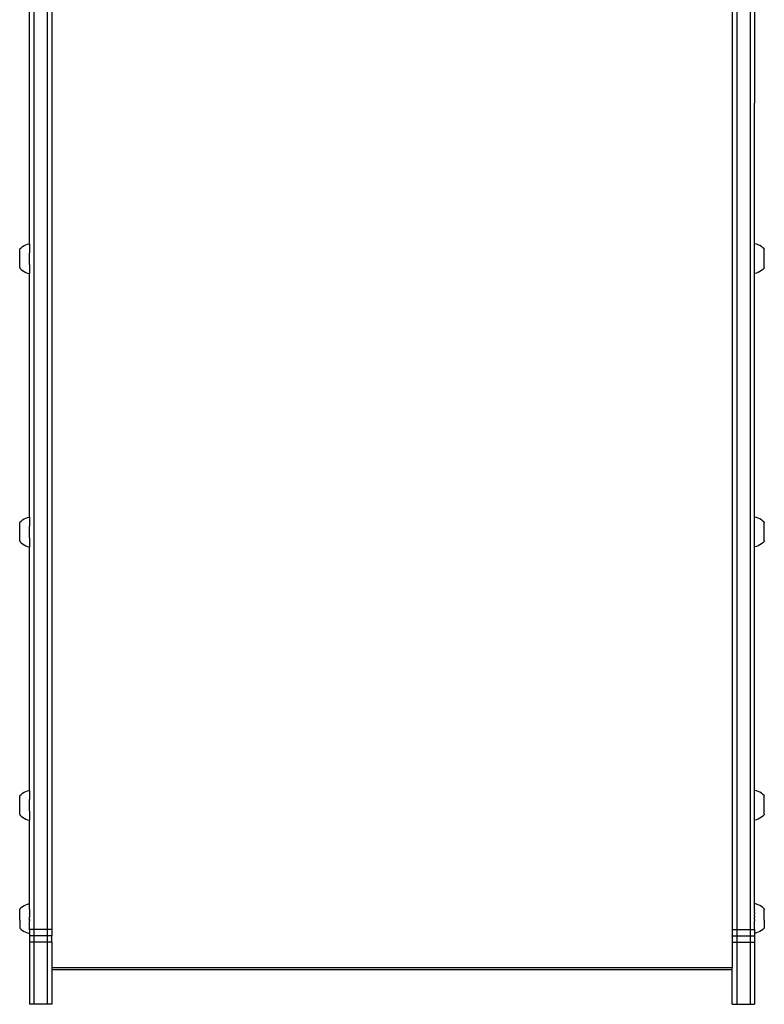
# Model space of a CAD drawing. Units: millimetres. Extents: x 5249 to 21009, y 1149 to 14358.
# Drawn here: x 8141 to 8640, y 3117 to 3777 of the extents above; entities that cross this region are included whole.
import ezdxf

# ---------------------------------------------------------------- set-up
doc = ezdxf.new("R2010")
doc.units = ezdxf.units.MM

msp = doc.modelspace()

# ---------------------------------------------------------------- linework, layer by layer
for p, q in [((8150.75, 3833.33), (8150.75, 3166.97)), ((8159.75, 3833.33), (8159.75, 3166.97)), ((8621.76, 3833.33), (8621.76, 3166.97)), ((8630.76, 3833.33), (8630.76, 3166.97)), ((8162.75, 3818.36), (8162.75, 3166.97)), ((8618.76, 3818.36), (8618.76, 3166.97)), ((8147.75, 3720.87), (8147.75, 3790.2)), ((8633.76, 3790.2), (8633.76, 3720.87)), ((8147.75, 3631.71), (8147.75, 3720.87)), ((8633.76, 3702.35), (8633.76, 3720.87)), ((8633.76, 3626.67), (8633.76, 3702.35)), ((8147.72, 3626.68), (8147.75, 3631.71)), ((8141.25, 3623.15), (8142.17, 3623.99)), ((8142.17, 3623.99), (8143.17, 3624.73)), ((8143.17, 3624.73), (8144.23, 3625.38)), ((8144.23, 3625.38), (8145.35, 3625.92)), ((8145.35, 3625.92), (8146.52, 3626.36)), ((8146.52, 3626.36), (8147.72, 3626.68)), ((8147.72, 3626.68), (8147.72, 3620.67)), ((8634.94, 3626.36), (8633.76, 3626.67)), ((8633.76, 3606.68), (8633.76, 3626.67)), ((8636.11, 3625.92), (8634.94, 3626.36)), ((8637.23, 3625.38), (8636.11, 3625.92)), ((8638.29, 3624.73), (8637.23, 3625.38)), ((8639.29, 3623.99), (8638.29, 3624.73)), ((8640.21, 3623.15), (8639.29, 3623.99)), ((8141.24, 3618.03), (8141.25, 3618.36)), ((8141.24, 3617.87), (8141.24, 3618.03)), ((8141.24, 3617.53), (8141.24, 3617.87)), ((8141.24, 3617.36), (8141.24, 3617.53)), ((8141.24, 3617.03), (8141.24, 3617.36)), ((8141.24, 3616.86), (8141.24, 3617.03)), ((8141.24, 3616.52), (8141.24, 3616.86)), ((8141.25, 3623.15), (8141.25, 3623.05)), ((8141.25, 3623.05), (8141.25, 3623.01)), ((8141.25, 3623.01), (8141.25, 3622.93)), ((8141.25, 3622.89), (8141.25, 3622.93)), ((8141.25, 3622.78), (8141.25, 3622.89)), ((8141.25, 3622.73), (8141.25, 3622.78)), ((8141.25, 3622.6), (8141.25, 3622.73)), ((8141.25, 3622.53), (8141.25, 3622.6)), ((8141.25, 3622.37), (8141.25, 3622.53)), ((8141.25, 3622.29), (8141.25, 3622.37)), ((8141.25, 3622.11), (8141.25, 3622.29)), ((8141.25, 3622.02), (8141.25, 3622.11)), ((8141.25, 3621.82), (8141.25, 3622.02)), ((8141.25, 3621.71), (8141.25, 3621.82)), ((8141.25, 3621.49), (8141.25, 3621.71)), ((8141.25, 3621.38), (8141.25, 3621.49)), ((8141.25, 3621.14), (8141.25, 3621.38)), ((8141.25, 3621.02), (8141.25, 3621.14)), ((8141.25, 3620.76), (8141.25, 3621.02)), ((8141.25, 3620.63), (8141.25, 3620.76)), ((8141.25, 3620.35), (8141.25, 3620.63)), ((8141.25, 3620.21), (8141.25, 3620.35)), ((8141.25, 3619.92), (8141.25, 3620.21)), ((8141.25, 3619.77), (8141.25, 3619.92)), ((8141.25, 3619.47), (8141.25, 3619.77)), ((8141.25, 3619.32), (8141.25, 3619.47)), ((8141.25, 3619.01), (8141.25, 3619.32)), ((8141.25, 3618.85), (8141.25, 3619.01)), ((8141.25, 3618.52), (8141.25, 3618.85)), ((8141.25, 3618.36), (8141.25, 3618.52)), ((8147.71, 3612.68), (8147.72, 3620.67)), ((8147.72, 3620.67), (8147.75, 3620.67)), ((8640.21, 3623.15), (8640.21, 3623.05)), ((8640.21, 3623.05), (8640.21, 3623.01)), ((8640.21, 3623.01), (8640.21, 3622.93)), ((8640.21, 3622.89), (8640.21, 3622.93)), ((8640.21, 3622.78), (8640.21, 3622.89)), ((8640.21, 3622.73), (8640.21, 3622.78)), ((8640.21, 3622.6), (8640.21, 3622.73)), ((8640.21, 3622.53), (8640.21, 3622.6)), ((8640.21, 3622.37), (8640.21, 3622.53)), ((8640.21, 3622.29), (8640.21, 3622.37)), ((8640.21, 3622.11), (8640.21, 3622.29)), ((8640.21, 3622.02), (8640.21, 3622.11)), ((8640.21, 3621.82), (8640.21, 3622.02)), ((8640.21, 3621.71), (8640.21, 3621.82)), ((8640.21, 3621.49), (8640.21, 3621.71)), ((8640.21, 3621.38), (8640.21, 3621.49)), ((8640.21, 3621.14), (8640.21, 3621.38)), ((8640.21, 3621.02), (8640.21, 3621.14)), ((8640.21, 3620.76), (8640.21, 3621.02)), ((8640.21, 3620.63), (8640.21, 3620.76)), ((8640.21, 3620.35), (8640.21, 3620.63)), ((8640.21, 3620.21), (8640.21, 3620.35)), ((8640.21, 3619.92), (8640.21, 3620.21)), ((8640.21, 3619.77), (8640.21, 3619.92)), ((8640.21, 3619.47), (8640.21, 3619.77)), ((8640.21, 3619.32), (8640.21, 3619.47)), ((8640.21, 3619.01), (8640.21, 3619.32)), ((8640.21, 3618.85), (8640.21, 3619.01)), ((8640.21, 3618.52), (8640.21, 3618.85)), ((8640.21, 3618.36), (8640.21, 3618.52)), ((8640.22, 3618.03), (8640.21, 3618.36)), ((8640.22, 3617.87), (8640.22, 3618.03)), ((8640.22, 3617.53), (8640.22, 3617.87)), ((8640.22, 3617.36), (8640.22, 3617.53)), ((8640.22, 3617.03), (8640.22, 3617.36)), ((8640.22, 3616.86), (8640.22, 3617.03)), ((8640.22, 3616.52), (8640.22, 3616.86)), ((8141.24, 3610.59), (8141.23, 3610.49)), ((8141.23, 3610.49), (8141.23, 3610.44)), ((8141.23, 3610.44), (8141.23, 3610.36)), ((8141.23, 3610.36), (8141.23, 3610.33)), ((8141.23, 3610.23), (8141.23, 3610.33)), ((8141.23, 3610.23), (8142.15, 3609.39)), ((8141.24, 3616.35), (8141.24, 3616.52)), ((8141.24, 3616.01), (8141.24, 3616.35)), ((8141.24, 3615.84), (8141.24, 3616.01)), ((8141.24, 3615.51), (8141.24, 3615.84)), ((8141.24, 3615.34), (8141.24, 3615.51)), ((8141.24, 3615.01), (8141.24, 3615.34)), ((8141.24, 3614.85), (8141.24, 3615.01)), ((8141.24, 3614.53), (8141.24, 3614.85)), ((8141.24, 3614.37), (8141.24, 3614.53)), ((8141.24, 3614.06), (8141.24, 3614.37)), ((8141.24, 3613.9), (8141.24, 3614.06)), ((8141.24, 3613.6), (8141.24, 3613.9)), ((8141.24, 3613.46), (8141.24, 3613.6)), ((8141.24, 3613.17), (8141.24, 3613.46)), ((8141.24, 3613.03), (8141.24, 3613.17)), ((8141.24, 3612.75), (8141.24, 3613.03)), ((8141.24, 3612.62), (8141.24, 3612.75)), ((8141.24, 3612.36), (8141.24, 3612.62)), ((8141.24, 3612.24), (8141.24, 3612.36)), ((8141.24, 3612), (8141.24, 3612.24)), ((8141.24, 3611.88), (8141.24, 3612)), ((8141.24, 3611.66), (8141.24, 3611.88)), ((8141.24, 3611.56), (8141.24, 3611.66)), ((8141.24, 3611.36), (8141.24, 3611.56)), ((8141.24, 3611.26), (8141.24, 3611.36)), ((8141.24, 3611.09), (8141.24, 3611.26)), ((8141.24, 3611.01), (8141.24, 3611.09)), ((8141.24, 3610.85), (8141.24, 3611.01)), ((8141.24, 3610.78), (8141.24, 3610.85)), ((8141.24, 3610.78), (8141.24, 3610.65)), ((8141.24, 3610.65), (8141.24, 3610.59)), ((8147.71, 3612.68), (8147.7, 3606.68)), ((8147.71, 3612.68), (8147.75, 3612.68)), ((8640.23, 3610.23), (8639.31, 3609.39)), ((8640.22, 3616.35), (8640.22, 3616.52)), ((8640.22, 3616.01), (8640.22, 3616.35)), ((8640.22, 3615.84), (8640.22, 3616.01)), ((8640.22, 3615.51), (8640.22, 3615.84)), ((8640.22, 3615.34), (8640.22, 3615.51)), ((8640.22, 3615.01), (8640.22, 3615.34)), ((8640.22, 3614.85), (8640.22, 3615.01)), ((8640.22, 3614.53), (8640.22, 3614.85)), ((8640.22, 3614.37), (8640.22, 3614.53)), ((8640.22, 3614.06), (8640.22, 3614.37)), ((8640.22, 3613.9), (8640.22, 3614.06)), ((8640.22, 3613.6), (8640.22, 3613.9)), ((8640.22, 3613.46), (8640.22, 3613.6)), ((8640.22, 3613.17), (8640.22, 3613.46)), ((8640.22, 3613.03), (8640.22, 3613.17)), ((8640.22, 3612.75), (8640.22, 3613.03)), ((8640.22, 3612.62), (8640.22, 3612.75)), ((8640.22, 3612.36), (8640.22, 3612.62)), ((8640.22, 3612.24), (8640.22, 3612.36)), ((8640.22, 3612), (8640.22, 3612.24)), ((8640.22, 3611.88), (8640.22, 3612)), ((8640.22, 3611.66), (8640.22, 3611.88)), ((8640.22, 3611.56), (8640.22, 3611.66)), ((8640.22, 3611.36), (8640.22, 3611.56)), ((8640.22, 3611.26), (8640.22, 3611.36)), ((8640.22, 3611.09), (8640.22, 3611.26)), ((8640.22, 3611.01), (8640.22, 3611.09)), ((8640.22, 3610.85), (8640.22, 3611.01)), ((8640.22, 3610.78), (8640.22, 3610.85)), ((8640.22, 3610.78), (8640.23, 3610.65)), ((8640.23, 3610.65), (8640.23, 3610.59)), ((8640.23, 3610.59), (8640.23, 3610.49)), ((8640.23, 3610.49), (8640.23, 3610.44)), ((8640.23, 3610.44), (8640.23, 3610.36)), ((8640.23, 3610.36), (8640.23, 3610.33)), ((8640.23, 3610.23), (8640.23, 3610.33)), ((8142.15, 3609.39), (8143.15, 3608.64)), ((8143.15, 3608.64), (8144.21, 3607.99)), ((8144.21, 3607.99), (8145.33, 3607.44)), ((8145.33, 3607.44), (8146.5, 3607.01)), ((8146.5, 3607.01), (8147.7, 3606.68)), ((8147.72, 3443.47), (8147.7, 3606.68)), ((8634.96, 3607.01), (8633.76, 3606.68)), ((8633.76, 3443.46), (8633.76, 3606.68)), ((8636.13, 3607.44), (8634.96, 3607.01)), ((8637.25, 3607.99), (8636.13, 3607.44)), ((8638.31, 3608.64), (8637.25, 3607.99)), ((8639.31, 3609.39), (8638.31, 3608.64)), ((8141.25, 3439.94), (8142.17, 3440.78)), ((8141.25, 3439.94), (8141.25, 3439.84)), ((8141.25, 3439.84), (8141.25, 3439.81)), ((8141.25, 3439.81), (8141.25, 3439.73)), ((8141.25, 3439.68), (8141.25, 3439.73)), ((8141.25, 3439.58), (8141.25, 3439.68)), ((8141.25, 3439.52), (8141.25, 3439.58)), ((8141.25, 3439.39), (8141.25, 3439.52)), ((8141.25, 3439.32), (8141.25, 3439.39)), ((8141.25, 3439.16), (8141.25, 3439.32)), ((8141.25, 3439.08), (8141.25, 3439.16)), ((8141.25, 3438.9), (8141.25, 3439.08)), ((8141.25, 3438.81), (8141.25, 3438.9)), ((8141.25, 3438.61), (8141.25, 3438.81)), ((8141.25, 3438.51), (8141.25, 3438.61)), ((8141.25, 3438.28), (8141.25, 3438.51)), ((8142.17, 3440.78), (8143.17, 3441.52)), ((8143.17, 3441.52), (8144.23, 3442.17)), ((8144.23, 3442.17), (8145.35, 3442.71)), ((8145.35, 3442.71), (8146.52, 3443.15)), ((8146.52, 3443.15), (8147.72, 3443.47)), ((8147.72, 3443.47), (8147.72, 3437.46)), ((8634.94, 3443.15), (8633.76, 3443.46)), ((8633.76, 3423.47), (8633.76, 3443.46)), ((8636.11, 3442.71), (8634.94, 3443.15)), ((8637.23, 3442.17), (8636.11, 3442.71)), ((8638.29, 3441.52), (8637.23, 3442.17)), ((8639.29, 3440.78), (8638.29, 3441.52)), ((8640.21, 3439.94), (8639.29, 3440.78)), ((8640.21, 3439.94), (8640.21, 3439.84)), ((8640.21, 3439.84), (8640.21, 3439.81)), ((8640.21, 3439.81), (8640.21, 3439.73)), ((8640.21, 3439.68), (8640.21, 3439.73)), ((8640.21, 3439.58), (8640.21, 3439.68)), ((8640.21, 3439.52), (8640.21, 3439.58)), ((8640.21, 3439.39), (8640.21, 3439.52)), ((8640.21, 3439.32), (8640.21, 3439.39)), ((8640.21, 3439.16), (8640.21, 3439.32)), ((8640.21, 3439.08), (8640.21, 3439.16)), ((8640.21, 3438.9), (8640.21, 3439.08)), ((8640.21, 3438.81), (8640.21, 3438.9)), ((8640.21, 3438.61), (8640.21, 3438.81)), ((8640.21, 3438.51), (8640.21, 3438.61)), ((8640.21, 3438.28), (8640.21, 3438.51)), ((8141.24, 3434.82), (8141.25, 3435.15)), ((8141.24, 3434.66), (8141.24, 3434.82)), ((8141.24, 3434.32), (8141.24, 3434.66)), ((8141.24, 3434.16), (8141.24, 3434.32)), ((8141.24, 3433.82), (8141.24, 3434.16)), ((8141.24, 3433.65), (8141.24, 3433.82)), ((8141.24, 3433.31), (8141.24, 3433.65)), ((8141.24, 3433.14), (8141.24, 3433.31)), ((8141.24, 3432.8), (8141.24, 3433.14)), ((8141.24, 3432.64), (8141.24, 3432.8)), ((8141.24, 3432.3), (8141.24, 3432.64)), ((8141.24, 3432.14), (8141.24, 3432.3)), ((8141.24, 3431.8), (8141.24, 3432.14)), ((8141.24, 3431.64), (8141.24, 3431.8)), ((8141.25, 3438.17), (8141.25, 3438.28)), ((8141.25, 3437.93), (8141.25, 3438.17)), ((8141.25, 3437.81), (8141.25, 3437.93)), ((8141.25, 3437.55), (8141.25, 3437.81)), ((8141.25, 3437.42), (8141.25, 3437.55)), ((8141.25, 3437.14), (8141.25, 3437.42)), ((8141.25, 3437), (8141.25, 3437.14)), ((8141.25, 3436.71), (8141.25, 3437)), ((8141.25, 3436.57), (8141.25, 3436.71)), ((8141.25, 3436.26), (8141.25, 3436.57)), ((8141.25, 3436.11), (8141.25, 3436.26)), ((8141.25, 3435.8), (8141.25, 3436.11)), ((8141.25, 3435.64), (8141.25, 3435.8)), ((8141.25, 3435.32), (8141.25, 3435.64)), ((8141.25, 3435.15), (8141.25, 3435.32)), ((8147.71, 3429.48), (8147.72, 3437.46)), ((8147.72, 3437.46), (8147.75, 3437.46)), ((8640.21, 3438.17), (8640.21, 3438.28)), ((8640.21, 3437.93), (8640.21, 3438.17)), ((8640.21, 3437.81), (8640.21, 3437.93)), ((8640.21, 3437.55), (8640.21, 3437.81)), ((8640.21, 3437.42), (8640.21, 3437.55)), ((8640.21, 3437.14), (8640.21, 3437.42)), ((8640.21, 3437), (8640.21, 3437.14)), ((8640.21, 3436.71), (8640.21, 3437)), ((8640.21, 3436.57), (8640.21, 3436.71)), ((8640.21, 3436.26), (8640.21, 3436.57)), ((8640.21, 3436.11), (8640.21, 3436.26)), ((8640.21, 3435.8), (8640.21, 3436.11)), ((8640.21, 3435.64), (8640.21, 3435.8)), ((8640.21, 3435.32), (8640.21, 3435.64)), ((8640.21, 3435.15), (8640.21, 3435.32)), ((8640.22, 3434.82), (8640.21, 3435.15)), ((8640.22, 3434.66), (8640.22, 3434.82)), ((8640.22, 3434.32), (8640.22, 3434.66)), ((8640.22, 3434.16), (8640.22, 3434.32)), ((8640.22, 3433.82), (8640.22, 3434.16)), ((8640.22, 3433.65), (8640.22, 3433.82)), ((8640.22, 3433.31), (8640.22, 3433.65)), ((8640.22, 3433.14), (8640.22, 3433.31)), ((8640.22, 3432.8), (8640.22, 3433.14)), ((8640.22, 3432.64), (8640.22, 3432.8)), ((8640.22, 3432.3), (8640.22, 3432.64)), ((8640.22, 3432.14), (8640.22, 3432.3)), ((8640.22, 3431.8), (8640.22, 3432.14)), ((8640.22, 3431.64), (8640.22, 3431.8)), ((8141.24, 3427.38), (8141.23, 3427.28)), ((8141.23, 3427.28), (8141.23, 3427.23)), ((8141.23, 3427.23), (8141.23, 3427.15)), ((8141.23, 3427.15), (8141.23, 3427.12)), ((8141.23, 3427.02), (8141.23, 3427.12)), ((8141.23, 3427.02), (8142.15, 3426.18)), ((8141.24, 3431.32), (8141.24, 3431.64)), ((8141.24, 3431.16), (8141.24, 3431.32)), ((8141.24, 3430.85), (8141.24, 3431.16)), ((8141.24, 3430.7), (8141.24, 3430.85)), ((8141.24, 3430.39), (8141.24, 3430.7)), ((8141.24, 3430.25), (8141.24, 3430.39)), ((8141.24, 3429.96), (8141.24, 3430.25)), ((8141.24, 3429.82), (8141.24, 3429.96)), ((8141.24, 3429.54), (8141.24, 3429.82)), ((8141.24, 3429.41), (8141.24, 3429.54)), ((8141.24, 3429.15), (8141.24, 3429.41)), ((8141.24, 3429.03), (8141.24, 3429.15)), ((8141.24, 3428.79), (8141.24, 3429.03)), ((8141.24, 3428.67), (8141.24, 3428.79)), ((8141.24, 3428.45), (8141.24, 3428.67)), ((8141.24, 3428.35), (8141.24, 3428.45)), ((8141.24, 3428.15), (8141.24, 3428.35)), ((8141.24, 3428.06), (8141.24, 3428.15)), ((8141.24, 3427.88), (8141.24, 3428.06)), ((8141.24, 3427.8), (8141.24, 3427.88)), ((8141.24, 3427.64), (8141.24, 3427.8)), ((8141.24, 3427.57), (8141.24, 3427.64)), ((8141.24, 3427.57), (8141.24, 3427.44)), ((8141.24, 3427.44), (8141.24, 3427.38)), ((8142.15, 3426.18), (8143.15, 3425.43)), ((8143.15, 3425.43), (8144.21, 3424.78)), ((8147.71, 3429.48), (8147.7, 3423.47)), ((8147.71, 3429.48), (8147.75, 3429.48)), ((8638.31, 3425.43), (8637.25, 3424.78)), ((8639.31, 3426.18), (8638.31, 3425.43)), ((8640.23, 3427.02), (8639.31, 3426.18)), ((8640.22, 3431.32), (8640.22, 3431.64)), ((8640.22, 3431.16), (8640.22, 3431.32)), ((8640.22, 3430.85), (8640.22, 3431.16)), ((8640.22, 3430.7), (8640.22, 3430.85)), ((8640.22, 3430.39), (8640.22, 3430.7)), ((8640.22, 3430.25), (8640.22, 3430.39)), ((8640.22, 3429.96), (8640.22, 3430.25)), ((8640.22, 3429.82), (8640.22, 3429.96)), ((8640.22, 3429.54), (8640.22, 3429.82)), ((8640.22, 3429.41), (8640.22, 3429.54)), ((8640.22, 3429.15), (8640.22, 3429.41)), ((8640.22, 3429.03), (8640.22, 3429.15)), ((8640.22, 3428.79), (8640.22, 3429.03)), ((8640.22, 3428.67), (8640.22, 3428.79)), ((8640.22, 3428.45), (8640.22, 3428.67)), ((8640.22, 3428.35), (8640.22, 3428.45)), ((8640.22, 3428.15), (8640.22, 3428.35)), ((8640.22, 3428.06), (8640.22, 3428.15)), ((8640.22, 3427.88), (8640.22, 3428.06)), ((8640.22, 3427.8), (8640.22, 3427.88)), ((8640.22, 3427.64), (8640.22, 3427.8)), ((8640.22, 3427.57), (8640.22, 3427.64)), ((8640.22, 3427.57), (8640.23, 3427.44)), ((8640.23, 3427.44), (8640.23, 3427.38)), ((8640.23, 3427.38), (8640.23, 3427.28)), ((8640.23, 3427.28), (8640.23, 3427.23)), ((8640.23, 3427.23), (8640.23, 3427.15)), ((8640.23, 3427.15), (8640.23, 3427.12)), ((8640.23, 3427.02), (8640.23, 3427.12)), ((8144.21, 3424.78), (8145.33, 3424.23)), ((8145.33, 3424.23), (8146.5, 3423.8)), ((8146.5, 3423.8), (8147.7, 3423.47)), ((8147.72, 3260.25), (8147.7, 3423.47)), ((8634.96, 3423.8), (8633.76, 3423.47)), ((8633.76, 3260.24), (8633.76, 3423.47)), ((8636.13, 3424.23), (8634.96, 3423.8)), ((8637.25, 3424.78), (8636.13, 3424.23)), ((8146.52, 3259.93), (8147.72, 3260.25)), ((8147.72, 3260.25), (8147.72, 3254.25)), ((8634.94, 3259.93), (8633.76, 3260.24)), ((8633.76, 3240.26), (8633.76, 3260.24)), ((8141.25, 3256.73), (8142.17, 3257.57)), ((8141.25, 3256.73), (8141.25, 3256.62)), ((8141.25, 3256.62), (8141.25, 3256.59)), ((8141.25, 3256.59), (8141.25, 3256.51)), ((8141.25, 3256.47), (8141.25, 3256.51)), ((8141.25, 3256.36), (8141.25, 3256.47)), ((8141.25, 3256.3), (8141.25, 3256.36)), ((8141.25, 3256.17), (8141.25, 3256.3)), ((8141.25, 3256.1), (8141.25, 3256.17)), ((8141.25, 3255.95), (8141.25, 3256.1)), ((8141.25, 3255.87), (8141.25, 3255.95)), ((8141.25, 3255.69), (8141.25, 3255.87)), ((8141.25, 3255.6), (8141.25, 3255.69)), ((8141.25, 3255.4), (8141.25, 3255.6)), ((8141.25, 3255.29), (8141.25, 3255.4)), ((8141.25, 3255.07), (8141.25, 3255.29)), ((8141.25, 3254.96), (8141.25, 3255.07)), ((8141.25, 3254.72), (8141.25, 3254.96)), ((8141.25, 3254.59), (8141.25, 3254.72)), ((8141.25, 3254.33), (8141.25, 3254.59)), ((8141.25, 3254.2), (8141.25, 3254.33)), ((8141.25, 3253.93), (8141.25, 3254.2)), ((8141.25, 3253.79), (8141.25, 3253.93)), ((8141.25, 3253.5), (8141.25, 3253.79)), ((8142.17, 3257.57), (8143.17, 3258.31)), ((8143.17, 3258.31), (8144.23, 3258.96)), ((8144.23, 3258.96), (8145.35, 3259.5)), ((8145.35, 3259.5), (8146.52, 3259.93)), ((8147.71, 3246.26), (8147.72, 3254.25)), ((8147.72, 3254.25), (8147.75, 3254.25)), ((8636.11, 3259.5), (8634.94, 3259.93)), ((8637.23, 3258.96), (8636.11, 3259.5)), ((8638.29, 3258.31), (8637.23, 3258.96)), ((8639.29, 3257.57), (8638.29, 3258.31)), ((8640.21, 3256.73), (8639.29, 3257.57)), ((8640.21, 3256.73), (8640.21, 3256.62)), ((8640.21, 3256.62), (8640.21, 3256.59)), ((8640.21, 3256.59), (8640.21, 3256.51)), ((8640.21, 3256.47), (8640.21, 3256.51)), ((8640.21, 3256.36), (8640.21, 3256.47)), ((8640.21, 3256.3), (8640.21, 3256.36)), ((8640.21, 3256.17), (8640.21, 3256.3)), ((8640.21, 3256.1), (8640.21, 3256.17)), ((8640.21, 3255.95), (8640.21, 3256.1)), ((8640.21, 3255.87), (8640.21, 3255.95)), ((8640.21, 3255.69), (8640.21, 3255.87)), ((8640.21, 3255.6), (8640.21, 3255.69)), ((8640.21, 3255.4), (8640.21, 3255.6)), ((8640.21, 3255.29), (8640.21, 3255.4)), ((8640.21, 3255.07), (8640.21, 3255.29)), ((8640.21, 3254.96), (8640.21, 3255.07)), ((8640.21, 3254.72), (8640.21, 3254.96)), ((8640.21, 3254.59), (8640.21, 3254.72)), ((8640.21, 3254.33), (8640.21, 3254.59)), ((8640.21, 3254.2), (8640.21, 3254.33)), ((8640.21, 3253.93), (8640.21, 3254.2)), ((8640.21, 3253.79), (8640.21, 3253.93)), ((8640.21, 3253.5), (8640.21, 3253.79)), ((8141.24, 3251.61), (8141.25, 3251.94)), ((8141.24, 3251.44), (8141.24, 3251.61)), ((8141.24, 3251.11), (8141.24, 3251.44)), ((8141.24, 3250.94), (8141.24, 3251.11)), ((8141.24, 3250.6), (8141.24, 3250.94)), ((8141.24, 3250.43), (8141.24, 3250.6)), ((8141.24, 3250.1), (8141.24, 3250.43)), ((8141.24, 3249.93), (8141.24, 3250.1)), ((8141.24, 3249.59), (8141.24, 3249.93)), ((8141.24, 3249.42), (8141.24, 3249.59)), ((8141.24, 3249.09), (8141.24, 3249.42)), ((8141.24, 3248.92), (8141.24, 3249.09)), ((8141.24, 3248.59), (8141.24, 3248.92)), ((8141.24, 3248.43), (8141.24, 3248.59)), ((8141.24, 3248.11), (8141.24, 3248.43)), ((8141.24, 3247.95), (8141.24, 3248.11)), ((8141.24, 3247.63), (8141.24, 3247.95)), ((8141.24, 3247.48), (8141.24, 3247.63)), ((8141.24, 3247.18), (8141.24, 3247.48)), ((8141.24, 3247.03), (8141.24, 3247.18)), ((8141.24, 3246.74), (8141.24, 3247.03)), ((8141.25, 3253.35), (8141.25, 3253.5)), ((8141.25, 3253.05), (8141.25, 3253.35)), ((8141.25, 3252.9), (8141.25, 3253.05)), ((8141.25, 3252.58), (8141.25, 3252.9)), ((8141.25, 3252.42), (8141.25, 3252.58)), ((8141.25, 3252.1), (8141.25, 3252.42)), ((8141.25, 3251.94), (8141.25, 3252.1)), ((8640.21, 3253.35), (8640.21, 3253.5)), ((8640.21, 3253.05), (8640.21, 3253.35)), ((8640.21, 3252.9), (8640.21, 3253.05)), ((8640.21, 3252.58), (8640.21, 3252.9)), ((8640.21, 3252.42), (8640.21, 3252.58)), ((8640.21, 3252.1), (8640.21, 3252.42)), ((8640.21, 3251.94), (8640.21, 3252.1)), ((8640.22, 3251.61), (8640.21, 3251.94)), ((8640.22, 3251.44), (8640.22, 3251.61)), ((8640.22, 3251.11), (8640.22, 3251.44)), ((8640.22, 3250.94), (8640.22, 3251.11)), ((8640.22, 3250.6), (8640.22, 3250.94)), ((8640.22, 3250.43), (8640.22, 3250.6)), ((8640.22, 3250.1), (8640.22, 3250.43)), ((8640.22, 3249.93), (8640.22, 3250.1)), ((8640.22, 3249.59), (8640.22, 3249.93)), ((8640.22, 3249.42), (8640.22, 3249.59)), ((8640.22, 3249.09), (8640.22, 3249.42)), ((8640.22, 3248.92), (8640.22, 3249.09)), ((8640.22, 3248.59), (8640.22, 3248.92)), ((8640.22, 3248.43), (8640.22, 3248.59)), ((8640.22, 3248.11), (8640.22, 3248.43)), ((8640.22, 3247.95), (8640.22, 3248.11)), ((8640.22, 3247.63), (8640.22, 3247.95)), ((8640.22, 3247.48), (8640.22, 3247.63)), ((8640.22, 3247.18), (8640.22, 3247.48)), ((8640.22, 3247.03), (8640.22, 3247.18)), ((8640.22, 3246.74), (8640.22, 3247.03)), ((8141.24, 3244.17), (8141.23, 3244.06)), ((8141.23, 3244.06), (8141.23, 3244.02)), ((8141.23, 3244.02), (8141.23, 3243.94)), ((8141.23, 3243.94), (8141.23, 3243.91)), ((8141.23, 3243.81), (8141.23, 3243.91)), ((8141.23, 3243.81), (8142.15, 3242.96)), ((8141.24, 3246.6), (8141.24, 3246.74)), ((8141.24, 3246.33), (8141.24, 3246.6)), ((8141.24, 3246.2), (8141.24, 3246.33)), ((8141.24, 3245.94), (8141.24, 3246.2)), ((8141.24, 3245.81), (8141.24, 3245.94)), ((8141.24, 3245.57), (8141.24, 3245.81)), ((8141.24, 3245.46), (8141.24, 3245.57)), ((8141.24, 3245.24), (8141.24, 3245.46)), ((8141.24, 3245.13), (8141.24, 3245.24)), ((8141.24, 3244.93), (8141.24, 3245.13)), ((8141.24, 3244.84), (8141.24, 3244.93)), ((8141.24, 3244.66), (8141.24, 3244.84)), ((8141.24, 3244.58), (8141.24, 3244.66)), ((8141.24, 3244.43), (8141.24, 3244.58)), ((8141.24, 3244.36), (8141.24, 3244.43)), ((8141.24, 3244.36), (8141.24, 3244.23)), ((8141.24, 3244.23), (8141.24, 3244.17)), ((8142.15, 3242.96), (8143.15, 3242.22)), ((8143.15, 3242.22), (8144.21, 3241.57)), ((8144.21, 3241.57), (8145.33, 3241.02)), ((8145.33, 3241.02), (8146.5, 3240.58)), ((8146.5, 3240.58), (8147.7, 3240.26)), ((8147.71, 3246.26), (8147.7, 3240.26)), ((8147.71, 3246.26), (8147.75, 3246.26)), ((8634.96, 3240.58), (8633.76, 3240.26)), ((8636.13, 3241.02), (8634.96, 3240.58)), ((8637.25, 3241.57), (8636.13, 3241.02)), ((8638.31, 3242.22), (8637.25, 3241.57)), ((8639.31, 3242.96), (8638.31, 3242.22)), ((8640.23, 3243.81), (8639.31, 3242.96)), ((8640.22, 3246.6), (8640.22, 3246.74)), ((8640.22, 3246.33), (8640.22, 3246.6)), ((8640.22, 3246.2), (8640.22, 3246.33)), ((8640.22, 3245.94), (8640.22, 3246.2)), ((8640.22, 3245.81), (8640.22, 3245.94)), ((8640.22, 3245.57), (8640.22, 3245.81)), ((8640.22, 3245.46), (8640.22, 3245.57)), ((8640.22, 3245.24), (8640.22, 3245.46)), ((8640.22, 3245.13), (8640.22, 3245.24)), ((8640.22, 3244.93), (8640.22, 3245.13)), ((8640.22, 3244.84), (8640.22, 3244.93)), ((8640.22, 3244.66), (8640.22, 3244.84)), ((8640.22, 3244.58), (8640.22, 3244.66)), ((8640.22, 3244.43), (8640.22, 3244.58)), ((8640.22, 3244.36), (8640.22, 3244.43)), ((8640.22, 3244.36), (8640.23, 3244.23)), ((8640.23, 3244.23), (8640.23, 3244.17)), ((8640.23, 3244.17), (8640.23, 3244.06)), ((8640.23, 3244.06), (8640.23, 3244.02)), ((8640.23, 3244.02), (8640.23, 3243.94)), ((8640.23, 3243.94), (8640.23, 3243.91)), ((8640.23, 3243.81), (8640.23, 3243.91)), ((8147.71, 3184.36), (8147.7, 3240.26)), ((8633.76, 3184.39), (8633.76, 3240.26)), ((8141.24, 3180.83), (8142.16, 3181.69)), ((8142.16, 3181.69), (8143.16, 3182.44)), ((8143.16, 3182.44), (8144.22, 3183.09)), ((8144.22, 3183.09), (8145.34, 3183.63)), ((8145.34, 3183.63), (8146.51, 3184.07)), ((8146.51, 3184.07), (8147.71, 3184.36)), ((8147.71, 3184.28), (8147.71, 3184.36)), ((8147.71, 3184.13), (8147.71, 3184.28)), ((8147.72, 3180.34), (8147.71, 3184.13)), ((8634.95, 3184.07), (8633.76, 3184.39)), ((8633.76, 3180.34), (8633.76, 3184.39)), ((8636.12, 3183.63), (8634.95, 3184.07)), ((8637.24, 3183.09), (8636.12, 3183.63)), ((8638.3, 3182.44), (8637.24, 3183.09)), ((8639.3, 3181.69), (8638.3, 3182.44)), ((8640.22, 3180.83), (8639.3, 3181.69)), ((8141.24, 3180.83), (8141.24, 3180.77)), ((8141.24, 3180.77), (8141.24, 3180.66)), ((8141.24, 3180.66), (8141.24, 3180.52)), ((8141.24, 3173.32), (8141.24, 3180.52)), ((8147.72, 3180.34), (8147.7, 3180.2)), ((8147.7, 3180.2), (8147.72, 3179.69)), ((8147.71, 3178.21), (8147.7, 3178.13)), ((8147.7, 3178.13), (8147.71, 3177.91)), ((8147.72, 3176.04), (8147.7, 3175.87)), ((8147.7, 3175.87), (8147.71, 3175.55)), ((8147.71, 3175.55), (8147.7, 3175.26)), ((8147.72, 3174.48), (8147.7, 3175.26)), ((8147.72, 3178.3), (8147.71, 3178.21)), ((8147.71, 3177.77), (8147.71, 3177.91)), ((8147.71, 3177.77), (8147.72, 3177.56)), ((8147.72, 3175.26), (8147.71, 3175.55)), ((8147.72, 3179.69), (8147.72, 3178.38)), ((8147.72, 3178.38), (8147.75, 3178.38)), ((8147.72, 3178.3), (8147.72, 3178.38)), ((8147.72, 3177.56), (8147.72, 3176.04)), ((8147.72, 3174.48), (8147.72, 3175.26)), ((8147.72, 3173.69), (8147.72, 3174.48)), ((8633.76, 3180.34), (8633.76, 3180.2)), ((8633.76, 3180.2), (8633.76, 3179.69)), ((8633.76, 3178.3), (8633.76, 3179.69)), ((8633.76, 3178.3), (8633.76, 3178.13)), ((8633.76, 3178.13), (8633.76, 3177.56)), ((8633.76, 3176.04), (8633.76, 3177.56)), ((8633.76, 3176.04), (8633.76, 3175.87)), ((8633.76, 3175.87), (8633.76, 3175.26)), ((8633.76, 3173.69), (8633.76, 3175.26)), ((8640.22, 3180.83), (8640.22, 3180.77)), ((8640.22, 3180.77), (8640.22, 3180.66)), ((8640.22, 3180.66), (8640.22, 3180.52)), ((8640.23, 3173.32), (8640.22, 3180.52)), ((8141.24, 3173.32), (8141.24, 3168.39)), ((8141.24, 3168.39), (8141.24, 3168.09)), ((8141.24, 3168.09), (8141.24, 3167.99)), ((8141.24, 3167.99), (8141.24, 3167.92)), ((8141.24, 3167.92), (8142.17, 3167.08)), ((8147.7, 3173.69), (8147.7, 3173.52)), ((8147.7, 3173.52), (8147.72, 3173.69)), ((8147.7, 3173.52), (8147.72, 3173.48)), ((8147.71, 3173.21), (8147.72, 3173.48)), ((8147.71, 3173.21), (8147.72, 3172.91)), ((8147.72, 3170.38), (8147.72, 3172.91)), ((8147.72, 3170.38), (8147.75, 3170.38)), ((8147.72, 3167.38), (8147.72, 3170.38)), ((8633.76, 3173.69), (8633.76, 3173.52)), ((8633.76, 3173.52), (8633.76, 3172.91)), ((8633.76, 3166.97), (8633.76, 3172.91)), ((8640.22, 3167.92), (8639.29, 3167.08)), ((8640.23, 3173.32), (8640.22, 3168.39)), ((8640.22, 3168.39), (8640.22, 3168.09)), ((8640.22, 3168.09), (8640.22, 3167.99)), ((8640.22, 3167.99), (8640.22, 3167.92)), ((8142.17, 3167.08), (8143.16, 3166.34)), ((8143.16, 3166.34), (8144.22, 3165.69)), ((8144.22, 3165.69), (8145.34, 3165.15)), ((8145.34, 3165.15), (8146.51, 3164.71)), ((8146.51, 3164.71), (8147.71, 3164.39)), ((8147.71, 3164.53), (8147.72, 3164.69)), ((8147.71, 3164.43), (8147.71, 3164.53)), ((8147.71, 3164.39), (8147.71, 3164.43)), ((8147.71, 3164.39), (8147.75, 3162.75)), ((8147.75, 3166.97), (8147.72, 3167.38)), ((8147.72, 3166.84), (8147.75, 3166.97)), ((8147.72, 3166.84), (8147.72, 3164.69)), ((8150.75, 3166.97), (8147.75, 3166.97)), ((8150.75, 3162.75), (8147.75, 3162.75)), ((8147.75, 3162.75), (8147.75, 3158.61)), ((8150.75, 3166.97), (8150.75, 3162.75)), ((8159.75, 3166.97), (8150.75, 3166.97)), ((8150.75, 3162.75), (8150.75, 3158.61)), ((8159.75, 3162.75), (8150.75, 3162.75)), ((8159.75, 3166.97), (8159.75, 3162.75)), ((8162.75, 3166.97), (8159.75, 3166.97)), ((8159.75, 3162.75), (8159.75, 3158.61)), ((8162.75, 3162.75), (8159.75, 3162.75)), ((8162.75, 3166.97), (8162.75, 3162.75)), ((8162.75, 3158.61), (8162.75, 3162.75)), ((8618.76, 3166.97), (8618.76, 3162.75)), ((8618.76, 3166.97), (8621.76, 3166.97)), ((8618.76, 3162.75), (8618.76, 3158.61)), ((8618.76, 3162.75), (8621.76, 3162.75)), ((8621.76, 3166.97), (8621.76, 3162.75)), ((8621.76, 3166.97), (8630.76, 3166.97)), ((8621.76, 3162.75), (8621.76, 3158.61)), ((8621.76, 3162.75), (8630.76, 3162.75)), ((8630.76, 3166.97), (8630.76, 3162.75)), ((8630.76, 3166.97), (8633.76, 3166.97)), ((8630.76, 3162.75), (8630.76, 3158.61)), ((8630.76, 3162.75), (8633.76, 3162.75)), ((8633.76, 3166.97), (8633.76, 3164.39)), ((8634.95, 3164.71), (8633.76, 3164.39)), ((8633.76, 3164.39), (8633.76, 3162.75)), ((8633.76, 3162.75), (8633.76, 3158.61)), ((8636.12, 3165.15), (8634.95, 3164.71)), ((8637.24, 3165.69), (8636.12, 3165.15)), ((8638.3, 3166.34), (8637.24, 3165.69)), ((8639.29, 3167.08), (8638.3, 3166.34)), ((8150.75, 3158.61), (8147.75, 3158.61)), ((8147.75, 3158.61), (8147.75, 3116.87)), ((8159.75, 3158.61), (8150.75, 3158.61)), ((8150.75, 3158.61), (8150.75, 3116.87)), ((8162.75, 3158.61), (8159.75, 3158.61)), ((8159.75, 3158.61), (8159.75, 3116.87)), ((8162.75, 3158.61), (8162.75, 3141.64)), ((8618.76, 3158.61), (8621.76, 3158.61)), ((8618.76, 3158.61), (8618.76, 3141.64)), ((8621.76, 3158.61), (8630.76, 3158.61)), ((8621.76, 3158.61), (8621.76, 3116.87)), ((8630.76, 3158.61), (8633.76, 3158.61)), ((8630.76, 3158.61), (8630.76, 3116.87)), ((8633.76, 3158.61), (8633.76, 3116.87)), ((8162.75, 3141.64), (8618.76, 3141.64)), ((8162.75, 3141.64), (8162.75, 3140.14)), ((8618.76, 3140.14), (8618.76, 3141.64)), ((8162.75, 3140.14), (8618.76, 3140.14)), ((8162.75, 3140.14), (8162.75, 3116.87)), ((8618.76, 3116.87), (8618.76, 3140.14)), ((8150.75, 3116.87), (8147.75, 3116.87)), ((8159.75, 3116.87), (8150.75, 3116.87)), ((8162.75, 3116.87), (8159.75, 3116.87)), ((8618.76, 3116.87), (8621.76, 3116.87)), ((8621.76, 3116.87), (8630.76, 3116.87)), ((8630.76, 3116.87), (8633.76, 3116.87))]:
    msp.add_line(p, q)

doc.saveas('drawing.dxf')
